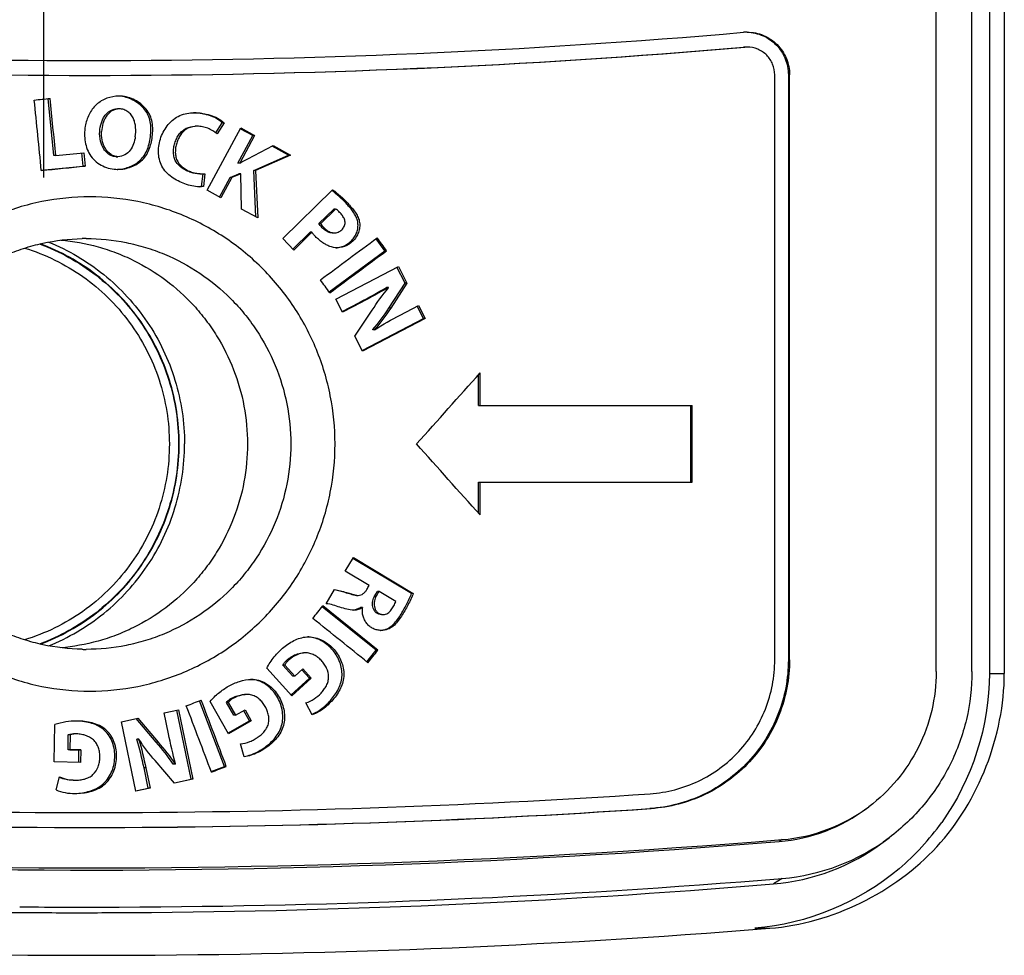
# Paper-space layout '13000479_1' of a CAD drawing. Units: millimetres. Extents: x 0 to 297, y 0 to 210.
# Drawn here: x 113 to 115, y 150 to 151 of the extents above; entities that cross this region are included whole.
import ezdxf

# ---------------------------------------------------------------- set-up
doc = ezdxf.new("R2010")
doc.units = ezdxf.units.MM
doc.header["$LTSCALE"] = 16.335
doc.layers.get('0').update_dxf_attribs({"linetype": 'CONTINUOUS'})
doc.styles.get("Standard").update_dxf_attribs({"font": 'txt', "width": 0.8})
doc.dimstyles.new('DIMSTYLE_7', dxfattribs={"dimtxt": 2, "dimasz": 3, "dimexe": 1, "dimexo": 0.5, "dimgap": 0.5, "dimtad": 1, "dimdec": 0, "dimlfac": 12.5, "dimdsep": 46, "dimtxsty": 'STANDARD', "dimblk": '_FILLED', "dimblk1": '_FILLED', "dimblk2": '_FILLED', "dimcen": 0.09, "dimadec": 0, "dimazin": 0, "dimtp": 0.5, "dimtm": 0.5, "dimtfac": 1, "dimtdec": 0, "dimtofl": 0, "dimtmove": 0, "dimatfit": 3, "dimldrblk": '_FILLED', "dimfxl": 1, "dimtolj": 1, "dimarcsym": 0})

# ---------------------------------------------------------------- blocks, each defined once
blk = doc.blocks.new('_FILLED')
at = {"color": 0, "linetype": 'BYBLOCK'}
blk.add_solid([(0, 0), (-1, 0.25), (-1, -0.25)], dxfattribs=at)
blk = doc.blocks.new('*D9')
at = {"color": 2, "linetype": 'CONTINUOUS'}
for p, q in [((94.6886, 151.2023), (94.6886, 166.594)), ((113.417, 151.2023), (113.417, 166.594)), ((104.0528, 165.594), (71.4806, 165.594)), ((94.6886, 165.594), (104.0528, 165.594)), ((113.417, 165.594), (104.0528, 165.594))]:
    blk.add_line(p, q, dxfattribs=at)
at = {"color": 2, "linetype": 'CONTINUOUS', "xscale": 3, "yscale": 3, "zscale": 3, "rotation": 180}
blk.add_blockref('_FILLED', (94.6886, 165.594), dxfattribs=at)
at = {"color": 2, "linetype": 'CONTINUOUS', "xscale": 3, "yscale": 3, "zscale": 3}
blk.add_blockref('_FILLED', (113.417, 165.594), dxfattribs=at)

psp = doc.layouts.new('13000479_1')

# ---------------------------------------------------------------- linework, layer by layer
at = {"color": 7, "linetype": 'CONTINUOUS'}
for p, q in [((115.092522, 150.274884), (115.092522, 153.142282)), ((115.159676, 150.274884), (115.159676, 153.142282)), ((115.192534, 153.062282), (115.192534, 150.271516)), ((115.220424, 153.062282), (115.220424, 150.271516)), ((114.78943, 150.297077), (114.78943, 151.395474)), ((114.814974, 151.395474), (114.814974, 150.297077)), ((114.817274, 150.297077), (114.817274, 151.395474)), ((113.436257, 151.243874), (113.425515, 151.350761)), ((113.559002, 151.331477), (113.555518, 151.331477)), ((113.740197, 151.286285), (113.752041, 151.305197)), ((113.755483, 151.305197), (113.742474, 151.284416)), ((113.755483, 151.305197), (113.752041, 151.305197)), ((113.705098, 151.298759), (113.70164, 151.298759)), ((113.723562, 151.178665), (113.786854, 151.295633)), ((113.809533, 151.281412), (113.786073, 151.29419)), ((113.786854, 151.295633), (113.812954, 151.281412)), ((113.781528, 151.22968), (113.809533, 151.281412)), ((113.812954, 151.281412), (113.78496, 151.22968)), ((113.812954, 151.281412), (113.809533, 151.281412)), ((113.49121, 151.224058), (113.488719, 151.248843)), ((113.49217, 151.249193), (113.494696, 151.224058)), ((113.800384, 151.237893), (113.84767, 151.26245)), ((113.876773, 151.244701), (113.845925, 151.261544)), ((113.84767, 151.26245), (113.880162, 151.244701)), ((113.43974, 151.243874), (113.436257, 151.243874)), ((113.552854, 151.241682), (113.556338, 151.241682)), ((113.78496, 151.22968), (113.781528, 151.22968)), ((113.781885, 151.229487), (113.781528, 151.22968)), ((113.785317, 151.229487), (113.781885, 151.229487)), ((113.78496, 151.22968), (113.785317, 151.229487)), ((113.811263, 151.215927), (113.876773, 151.244701)), ((113.880162, 151.244701), (113.814683, 151.215927)), ((113.880162, 151.244701), (113.876773, 151.244701)), ((113.412493, 151.216083), (113.49121, 151.224058)), ((113.494696, 151.224058), (113.49121, 151.224058)), ((113.710856, 151.20942), (113.714312, 151.20942)), ((113.713245, 151.185748), (113.716075, 151.209452)), ((113.719555, 151.209671), (113.7167, 151.185748)), ((113.766867, 151.202615), (113.783395, 151.209561)), ((113.786826, 151.209561), (113.770304, 151.202615)), ((113.786826, 151.209561), (113.783395, 151.209561)), ((113.788199, 151.143387), (113.786826, 151.209561)), ((113.814683, 151.215927), (113.811263, 151.215927)), ((113.815266, 151.128625), (113.811263, 151.215927)), ((113.814683, 151.215927), (113.818772, 151.126713)), ((113.746979, 151.165869), (113.766867, 151.202615)), ((113.770304, 151.202615), (113.749637, 151.164416)), ((113.770304, 151.202615), (113.766867, 151.202615)), ((113.708977, 151.185305), (113.70909, 151.185312)), ((113.7167, 151.185748), (113.713245, 151.185748)), ((113.749637, 151.164416), (113.723562, 151.178665)), ((113.865617, 151.08788), (113.959436, 151.179519)), ((113.818772, 151.126713), (113.788199, 151.143387)), ((113.933607, 151.115937), (113.961694, 151.14336)), ((113.965034, 151.14336), (113.936964, 151.115937)), ((113.965034, 151.14336), (113.961694, 151.14336)), ((113.884691, 151.068165), (113.917106, 151.099814)), ((113.920472, 151.099814), (113.886336, 151.066465)), ((113.920472, 151.099814), (113.917106, 151.099814)), ((113.936964, 151.115937), (113.933607, 151.115937)), ((113.958899, 151.098516), (113.962241, 151.098516)), ((113.886336, 151.066465), (113.865617, 151.08788)), ((114.05746, 151.065142), (114.040881, 151.087709)), ((113.952936, 150.987786), (114.05746, 151.065142)), ((114.060733, 151.065142), (114.05746, 151.065142)), ((113.965171, 150.974247), (114.082763, 151.035487)), ((114.095624, 151.004288), (114.080197, 151.034151)), ((114.082763, 151.035487), (114.098867, 151.004288)), ((114.06408, 150.996185), (114.06081, 150.996185)), ((114.064437, 150.995496), (114.06408, 150.996185)), ((114.065148, 150.957324), (114.095624, 151.004288)), ((114.098867, 151.004288), (114.068415, 150.957324)), ((114.098867, 151.004288), (114.095624, 151.004288)), ((113.97782, 150.949718), (113.965171, 150.974247)), ((113.977115, 150.951084), (114.009934, 150.968156)), ((114.013242, 150.968156), (113.97782, 150.949718)), ((114.00117, 150.90449), (114.03349, 150.953356)), ((114.086357, 150.944426), (114.120566, 150.96223)), ((114.129999, 150.937701), (114.118024, 150.960907)), ((114.120566, 150.96223), (114.133213, 150.937701)), ((114.014929, 150.877817), (114.129999, 150.937701)), ((114.133213, 150.937701), (114.015629, 150.876461)), ((114.133213, 150.937701), (114.129999, 150.937701)), ((114.034974, 150.9167), (114.034782, 150.917058)), ((114.038072, 150.917058), (114.034782, 150.917058)), ((114.038264, 150.9167), (114.034974, 150.9167)), ((114.038072, 150.917058), (114.038264, 150.9167)), ((114.015629, 150.876461), (114.00117, 150.90449)), ((114.233196, 150.774282), (114.233196, 150.832077)), ((114.236314, 150.774282), (114.236314, 150.835556)), ((114.233196, 150.774282), (114.634282, 150.774282)), ((114.631674, 150.630282), (114.631674, 150.774282)), ((114.634282, 150.630282), (114.634282, 150.774282)), ((114.233196, 150.572488), (114.233196, 150.630282)), ((114.233196, 150.630282), (114.634282, 150.630282)), ((114.236314, 150.569009), (114.236314, 150.630282)), ((113.983171, 150.463215), (113.998316, 150.488901)), ((113.998316, 150.488901), (114.11091, 150.421873)), ((114.107677, 150.421873), (113.997454, 150.48744)), ((114.02803, 150.436508), (113.983171, 150.463215)), ((113.947254, 150.402305), (113.962894, 150.428846)), ((114.004117, 150.418072), (114.007429, 150.418072)), ((114.037362, 150.415204), (114.043375, 150.425429)), ((114.046659, 150.425429), (114.043375, 150.425429)), ((114.077989, 150.40677), (114.046659, 150.425429)), ((114.11091, 150.421873), (114.107677, 150.421873)), ((114.041096, 150.31502), (113.93963, 150.396666)), ((113.999288, 150.390461), (114.011883, 150.394974)), ((114.015212, 150.394991), (114.011905, 150.394991)), ((114.015212, 150.394991), (114.015715, 150.394693)), ((114.051004, 150.382037), (114.054282, 150.382037)), ((113.914471, 150.340063), (113.91434, 150.340072)), ((113.908278, 150.310262), (113.904905, 150.310262)), ((114.023663, 150.29321), (114.041096, 150.31502)), ((114.044382, 150.31502), (114.041096, 150.31502)), ((113.884955, 150.26632), (113.866065, 150.287046)), ((113.869459, 150.287046), (113.866065, 150.287046)), ((113.869459, 150.287046), (113.888339, 150.26632)), ((113.882796, 150.229334), (113.835595, 150.281148)), ((113.888339, 150.26632), (113.903459, 150.280211)), ((113.915897, 150.26282), (113.90162, 150.278521)), ((113.903459, 150.280211), (113.919265, 150.26282)), ((113.881254, 150.231027), (113.915897, 150.26282)), ((113.919265, 150.26282), (113.882796, 150.229334)), ((113.888339, 150.26632), (113.884955, 150.26632)), ((113.919265, 150.26282), (113.915897, 150.26282)), ((113.79876, 150.232053), (113.795333, 150.232053)), ((113.756379, 150.096877), (113.7097, 150.220245)), ((113.763772, 150.158144), (113.729217, 150.218971)), ((113.773868, 150.192899), (113.76003, 150.217235)), ((113.76347, 150.217235), (113.76003, 150.217235)), ((113.76347, 150.217235), (113.777303, 150.192899)), ((113.920939, 150.193863), (113.909249, 150.216105)), ((113.643246, 150.197556), (113.670202, 150.203151)), ((113.651344, 150.158282), (113.643246, 150.197556)), ((113.693614, 150.072844), (113.666877, 150.202461)), ((113.670202, 150.203151), (113.697075, 150.072844)), ((113.777303, 150.192899), (113.773868, 150.192899)), ((113.777303, 150.192899), (113.795032, 150.203068)), ((113.803191, 150.182673), (113.792447, 150.201585)), ((113.795032, 150.203068), (113.806614, 150.182673)), ((113.436747, 150.105228), (113.437969, 150.175397)), ((113.562729, 150.180799), (113.593559, 150.187221)), ((113.589633, 150.050492), (113.562729, 150.180799)), ((113.628187, 150.14271), (113.590605, 150.186606)), ((113.593559, 150.187221), (113.631662, 150.14271)), ((113.762928, 150.15963), (113.803191, 150.182673)), ((113.806614, 150.182673), (113.763772, 150.158144)), ((113.806614, 150.182673), (113.803191, 150.182673)), ((113.462628, 150.128241), (113.463108, 150.156325)), ((113.466594, 150.156325), (113.463108, 150.156325)), ((113.466594, 150.156325), (113.466113, 150.128241)), ((113.476799, 150.158038), (113.473313, 150.158038)), ((113.591726, 150.14803), (113.59211, 150.148112)), ((113.595206, 150.14803), (113.591726, 150.14803)), ((113.59559, 150.148112), (113.59211, 150.148112)), ((113.59559, 150.148112), (113.595206, 150.14803)), ((113.793139, 150.115205), (113.786634, 150.139403)), ((113.466113, 150.128241), (113.462628, 150.128241)), ((113.483096, 150.127883), (113.462628, 150.128241)), ((113.466113, 150.128241), (113.486582, 150.127883)), ((113.482699, 150.104434), (113.483096, 150.127883)), ((113.486582, 150.127883), (113.483096, 150.127883)), ((113.486582, 150.127883), (113.486184, 150.104373)), ((113.486184, 150.104373), (113.436747, 150.105228)), ((113.662818, 150.065705), (113.62598, 150.107846)), ((113.663669, 150.101369), (113.660201, 150.101369)), ((113.663669, 150.101369), (113.664465, 150.101535)), ((113.613114, 150.056087), (113.605289, 150.093983)), ((113.608767, 150.093983), (113.616591, 150.056087)), ((113.731444, 150.087361), (113.756379, 150.096877)), ((113.75982, 150.096877), (113.756379, 150.096877)), ((113.440179, 150.053165), (113.446907, 150.077364)), ((113.472378, 150.07109), (113.475863, 150.07109)), ((113.662284, 150.066317), (113.662674, 150.066398)), ((113.662674, 150.066398), (113.693614, 150.072844)), ((113.697075, 150.072844), (113.662818, 150.065705)), ((113.697075, 150.072844), (113.693614, 150.072844)), ((113.589489, 150.051184), (113.613114, 150.056087)), ((113.616591, 150.056087), (113.589633, 150.050492)), ((113.616591, 150.056087), (113.613114, 150.056087)), ((115.004083, 149.962984), (114.992906, 149.954591))]:
    psp.add_line(p, q, dxfattribs=at)
at = {"color": 9, "linetype": 'CONTINUOUS'}
for p, q in [((114.733289, 151.447283), (114.730842, 151.447283)), ((114.817274, 151.395474), (114.814974, 151.395474)), ((114.013242, 150.968156), (114.009934, 150.968156)), ((114.068415, 150.957324), (114.065148, 150.957324)), ((114.04065, 150.415204), (114.037362, 150.415204)), ((114.817274, 150.297077), (114.814974, 150.297077)), ((115.192534, 150.271516), (115.220424, 150.271516)), ((113.631662, 150.14271), (113.628187, 150.14271)), ((113.608767, 150.093983), (113.605289, 150.093983)), ((114.557406, 150.017703), (114.554683, 150.017703)), ((114.803322, 149.959445), (114.797796, 149.955963)), ((114.803479, 149.886679), (114.786904, 149.876233)), ((114.752272, 149.793027), (114.780162, 149.793027))]:
    psp.add_line(p, q, dxfattribs=at)
at = {"color": 7, "linetype": 'CONTINUOUS'}
for centre, radius, start, end in [((113.500008, 165.713362), 14.29108, 265.0687419, 269.9999546), ((113.503744, 165.743231), 14.320949, 265.0738902, 269.9989545), ((113.504244, 165.671406), 14.249123, 269.9969405, 274.9385183), ((114.737719, 151.39631), 0.079164, 90.001208, 94.938463), ((113.504271, 165.755348), 14.361066, 265.0759955, 269.9968572), ((113.499985, 165.713152), 14.31887, 270.0139956, 274.931258), ((113.50374, 165.682802), 14.288519, 269.9989711, 274.9364957), ((114.73528, 151.395841), 0.051633, 90.001315, 94.93001), ((114.737719, 151.396016), 0.051458, 90.001277, 94.938409), ((113.554902, 151.293206), 0.062172, 87.273205, 88.460199), ((113.55492, 151.293607), 0.061771, 86.805581, 87.272431), ((113.696234, 151.234761), 0.08941, 87.745221, 88.775335), ((113.552847, 151.287129), 0.069264, 271.523795, 272.89429), ((113.714317, 151.264187), 0.054767, 269.994933, 275.488722), ((113.705739, 151.237258), 0.052054, 273.690692, 278.290875), ((113.496651, 150.705222), 0.382669, 90.000068, 91.147549), ((113.964593, 151.108131), 0.037488, 272.645474, 275.162179), ((113.964548, 151.108669), 0.038028, 275.157228, 275.558554), ((113.955955, 150.385166), 0.043842, 80.977799, 81.173268), ((113.996257, 150.424924), 0.034596, 274.400837, 275.027179), ((114.047422, 150.388896), 0.036569, 272.551304, 275.105447), ((114.047441, 150.388666), 0.036338, 275.107897, 275.270369), ((113.910945, 150.290704), 0.049485, 86.066101, 88.030916), ((113.496651, 150.699343), 0.382669, 268.852451, 269.999932), ((113.803565, 150.203373), 0.056921, 86.931631, 88.349904), ((113.803611, 150.204287), 0.056006, 86.603996, 86.928615), ((113.475837, 150.058758), 0.12343, 88.383285, 88.635871), ((113.500003, 165.702482), 15.6922, 266.1529984, 269.9999785), ((113.503675, 165.730668), 15.720386, 266.1564499, 269.999302), ((113.472034, 150.175683), 0.129497, 270.715358, 271.54458), ((113.504046, 165.662933), 15.652651, 269.9979412, 273.851861), ((113.50406, 165.742023), 15.759741, 266.1578546, 269.9979022), ((113.499991, 165.702271), 15.719989, 270.0127282, 273.8470016), ((113.503672, 165.67375), 15.691468, 269.9993097, 273.8504975), ((114.771548, 150.272941), 0.318063, 274.733743, 306.917716), ((114.777713, 150.272034), 0.313636, 274.683515, 306.922714), ((114.711952, 150.271277), 0.480602, 310.320134, 324.444994), ((113.503567, 165.876753), 15.970287, 268.9392789, 274.6682266), ((113.496509, 165.701617), 15.799334, 268.9980368, 274.7244288), ((114.754094, 150.272455), 0.397578, 274.733736, 306.917724), ((114.771528, 150.272518), 0.38716, 274.733736, 306.917724), ((113.496507, 165.701116), 15.868352, 270.2249826, 274.7244285), ((113.479092, 165.701241), 15.878959, 265.2756006, 269.7749884), ((113.479076, 165.701037), 15.878754, 270.2249826, 274.7244285), ((113.496511, 165.700964), 15.8682, 269.5500531, 270.2249702), ((113.47908, 165.700766), 15.878483, 269.7750271, 270.2249729), ((113.507234, 165.746561), 16.004279, 265.4361611, 269.9990529), ((113.506705, 165.746561), 16.004279, 270.0009471, 274.5638389)]:
    psp.add_arc(centre, radius, start, end, dxfattribs=at)
for centre, major_axis, ratio, start_param, end_param in [((107.925516, 151.35871), (63.999975, 6.476225), 0.00876266, -1.48605172, -1.48558534), ((107.925516, 150.310871), (-63.761317, 634.319675), 0.00870566, -1.5702449, -1.57003626), ((107.925516, 150.609578), (-63.761315, 634.455808), 0.00870383, -1.57067129, -1.57050227), ((107.925516, 151.250341), (63.999975, 6.444586), 0.00872072, -1.48540776, -1.48458546), ((107.925516, 151.224948), (63.999975, 6.434726), 0.00870765, -1.48583186, -1.48454318), ((107.925516, 150.689985), (63.969869, 47.092817), 0.04169704, -1.50742438, -1.50575087), ((107.925516, 151.82397), (-63.897672, 86.745456), 0.0417044, -1.61025034, -1.60997214), ((107.925516, 150.652576), (63.969842, 47.109297), 0.04170136, -1.5071601, -1.5054866), ((107.925516, 151.600476), (-63.897507, 86.844602), 0.04169027, -1.60853133, -1.60825313), ((107.925516, 150.018145), (63.925653, 71.024983), 0.04342086, -1.52211035, -1.52023524), ((107.925516, 151.38642), (-63.925653, 71.024983), 0.04342086, -1.62135741, -1.61948231), ((107.925516, 149.543619), (63.865768, 108.460374), 0.03819737, -1.54014821, -1.54007758), ((107.925516, 149.501395), (63.865855, 108.392626), 0.03820894, -1.53985859, -1.53976428), ((107.925516, 149.850841), (63.909752, 79.718877), 0.04261951, -1.53007219, -1.52977849), ((107.925516, 150.750418), (63.962761, -51.229407), 0.04261069, 1.50915754, 1.51078109), ((107.925516, 150.711924), (63.962761, -51.229407), 0.04261069, 1.50945124, 1.51107479), ((107.925516, 149.638053), (63.909752, 79.718877), 0.04261951, -1.52844864, -1.52815494), ((107.925516, 150.141616), (63.996153, 24.23546), 0.02895217, -1.49165019, -1.49121136), ((107.925516, 150.774474), (-63.813791, 168.493366), 0.02895388, -1.58578292, -1.58504394), ((107.925516, 150.689587), (-63.813845, 168.395213), 0.02896652, -1.58535572, -1.58461631), ((107.925516, 149.999039), (63.99614, 24.259302), 0.02897346, -1.49092964, -1.49049125)]:
    psp.add_ellipse(centre, major_axis=major_axis, ratio=ratio, start_param=start_param, end_param=end_param, dxfattribs=at)
for points, knots in [([(114.737717, 151.475437), (114.747879, 151.475124), (114.768308, 151.470489), (114.793927, 151.45254), (114.810994, 151.426287), (114.814974, 151.405677), (114.814974, 151.395474)], [0, 0, 0, 0, 0.24955993, 0.49938511, 0.74956809, 1, 1, 1, 1]), ([(114.737718, 151.475474), (114.742916, 151.475474), (114.753345, 151.474442), (114.768362, 151.46986), (114.782207, 151.462418), (114.794339, 151.452404), (114.804296, 151.440203), (114.811693, 151.426282), (114.816248, 151.411184), (114.817274, 151.400702), (114.817274, 151.395474)], [0, 0, 0, 0, 0.12465231, 0.24935546, 0.37415523, 0.49908325, 0.62415135, 0.7493495, 0.87464767, 1, 1, 1, 1]), ([(114.78943, 151.395474), (114.78943, 151.402236), (114.786744, 151.415897), (114.775245, 151.433181), (114.758057, 151.444763), (114.744444, 151.447474), (114.737718, 151.447474)], [0, 0, 0, 0, 0.25066065, 0.50093235, 0.75065697, 1, 1, 1, 1]), ([(113.558368, 151.355379), (113.550673, 151.355379), (113.535177, 151.352581), (113.514754, 151.340576), (113.500907, 151.321332), (113.496258, 151.306365), (113.494934, 151.298745)], [0, 0, 0, 0, 0.24956769, 0.49914635, 0.74917269, 1, 1, 1, 1]), ([(113.617699, 151.282431), (113.618222, 151.287408), (113.618629, 151.29686), (113.616753, 151.310331), (113.612232, 151.322192), (113.605111, 151.332498), (113.595787, 151.341311), (113.584603, 151.348459), (113.57197, 151.353475), (113.562928, 151.355027), (113.558362, 151.355282)], [0, 0, 0, 0, 0.14156623, 0.26642478, 0.38218872, 0.49730914, 0.61780473, 0.7428913, 0.87062489, 1, 1, 1, 1]), ([(113.621176, 151.282431), (113.621654, 151.286981), (113.622095, 151.296148), (113.62042, 151.309849), (113.61552, 151.322813), (113.607365, 151.333983), (113.597, 151.343052), (113.585083, 151.349929), (113.572058, 151.354352), (113.56292, 151.355379), (113.558368, 151.355379)], [0, 0, 0, 0, 0.12535049, 0.25058333, 0.37563911, 0.5006172, 0.62557706, 0.75046876, 0.87527296, 1, 1, 1, 1]), ([(113.52207, 151.289046), (113.522415, 151.294547), (113.523965, 151.302736), (113.528017, 151.312759), (113.532009, 151.319379), (113.537016, 151.324722), (113.542787, 151.328585), (113.549029, 151.330939), (113.553378, 151.331477), (113.555518, 151.331477)], [0, 0, 0, 0, 0.27822053, 0.41472962, 0.54449107, 0.66612192, 0.78127796, 0.89198182, 1, 1, 1, 1]), ([(113.559002, 151.331477), (113.556534, 151.331477), (113.55157, 151.330767), (113.544704, 151.327776), (113.53878, 151.323182), (113.534099, 151.317338), (113.530591, 151.310741), (113.527181, 151.301405), (113.525866, 151.293995), (113.525556, 151.289046)], [0, 0, 0, 0, 0.1245948, 0.24930301, 0.37416011, 0.4991851, 0.62439422, 0.74969298, 1, 1, 1, 1]), ([(113.588976, 151.279118), (113.589773, 151.284782), (113.590113, 151.293451), (113.588487, 151.304805), (113.585922, 151.313049), (113.581515, 151.320509), (113.575249, 151.326495), (113.567574, 151.330505), (113.561845, 151.331477), (113.559002, 151.331477)], [0, 0, 0, 0, 0.2504283, 0.37578135, 0.50102359, 0.62603691, 0.75087517, 0.87552687, 1, 1, 1, 1]), ([(113.708982, 151.185198), (113.69978, 151.185198), (113.685986, 151.188572), (113.669077, 151.195912), (113.657147, 151.203119), (113.646593, 151.212247), (113.638294, 151.223576), (113.633532, 151.236803), (113.632002, 151.250717), (113.633196, 151.264649), (113.636793, 151.278152), (113.642621, 151.290845), (113.650555, 151.302337), (113.660532, 151.312114), (113.672471, 151.319438), (113.685877, 151.323423), (113.695137, 151.32417), (113.699754, 151.32417)], [0, 0, 0, 0, 0.12439719, 0.18690549, 0.24942473, 0.31194658, 0.37445685, 0.43701459, 0.49965482, 0.56232778, 0.62499699, 0.68763965, 0.75023474, 0.81275731, 0.87518429, 0.93757685, 1, 1, 1, 1]), ([(113.752041, 151.305197), (113.748878, 151.308517), (113.741247, 151.314114), (113.730325, 151.318465), (113.721147, 151.321019), (113.711745, 151.32306), (113.704548, 151.323913), (113.699752, 151.324101)], [0, 0, 0, 0, 0.24251574, 0.49127991, 0.61842589, 0.74614239, 1, 1, 1, 1]), ([(113.699754, 151.32417), (113.704768, 151.32417), (113.714807, 151.323281), (113.72951, 151.31996), (113.743681, 151.314742), (113.752032, 151.30882), (113.755483, 151.305197)], [0, 0, 0, 0, 0.25010391, 0.50031452, 0.75038341, 1, 1, 1, 1]), ([(113.494934, 151.298745), (113.494098, 151.293932), (113.493229, 151.284139), (113.494695, 151.26471), (113.501707, 151.245682), (113.515301, 151.231484), (113.527812, 151.2237), (113.541725, 151.218931), (113.551485, 151.217865), (113.556348, 151.217865)], [0, 0, 0, 0, 0.12550686, 0.2509968, 0.50002053, 0.62508682, 0.7501058, 0.87507361, 1, 1, 1, 1]), ([(113.552854, 151.241682), (113.550642, 151.241682), (113.54617, 151.242344), (113.539964, 151.245274), (113.534474, 151.249819), (113.528065, 151.257964), (113.52264, 151.271238), (113.521689, 151.282961), (113.52207, 151.289046)], [0, 0, 0, 0, 0.10610273, 0.21314737, 0.32541832, 0.44506719, 0.7074526, 1, 1, 1, 1]), ([(113.556338, 151.241682), (113.553743, 151.241682), (113.548501, 151.242605), (113.541599, 151.246484), (113.535973, 151.252016), (113.530181, 151.260758), (113.52587, 151.273297), (113.525229, 151.283835), (113.525556, 151.289046)], [0, 0, 0, 0, 0.12449378, 0.24923501, 0.37426861, 0.49950301, 0.74957482, 1, 1, 1, 1]), ([(113.710856, 151.20942), (113.70795, 151.20942), (113.702083, 151.209885), (113.693416, 151.211921), (113.684985, 151.215197), (113.674635, 151.221025), (113.665832, 151.229496), (113.66149, 151.240435), (113.660344, 151.249267), (113.660953, 151.258374), (113.663075, 151.267409), (113.666498, 151.276039), (113.671197, 151.283874), (113.677165, 151.290504), (113.686858, 151.297154), (113.695829, 151.298759), (113.70164, 151.298759)], [0, 0, 0, 0, 0.0612581, 0.12343175, 0.18709315, 0.2510991, 0.37381465, 0.43410715, 0.49600499, 0.56004034, 0.62547282, 0.69089442, 0.75497897, 0.8170407, 0.87752277, 1, 1, 1, 1]), ([(113.705098, 151.298759), (113.699213, 151.298759), (113.690059, 151.297093), (113.680282, 151.290207), (113.674369, 151.283457), (113.669832, 151.275729), (113.666557, 151.267391), (113.664484, 151.258673), (113.663807, 151.249726), (113.664853, 151.240797), (113.669178, 151.229595), (113.678086, 151.221034), (113.688396, 151.21523), (113.696721, 151.211973), (113.705404, 151.209901), (113.711346, 151.20942), (113.714312, 151.20942)], [0, 0, 0, 0, 0.12407108, 0.18655579, 0.24916347, 0.31185657, 0.37459966, 0.43736352, 0.50011904, 0.56282642, 0.625431, 0.74980018, 0.81238088, 0.87494446, 0.93748238, 1, 1, 1, 1]), ([(113.742474, 151.284416), (113.737339, 151.288848), (113.728412, 151.294282), (113.715313, 151.29805), (113.708498, 151.298759), (113.705098, 151.298759)], [0, 0, 0, 0, 0.49935089, 0.74973495, 1, 1, 1, 1]), ([(113.588976, 151.279118), (113.588345, 151.274637), (113.586317, 151.265776), (113.580233, 151.253436), (113.569855, 151.244262), (113.56081, 151.241682), (113.556338, 151.241682)], [0, 0, 0, 0, 0.25138981, 0.50207592, 0.75155427, 1, 1, 1, 1]), ([(113.556348, 151.217865), (113.56478, 151.217865), (113.577601, 151.220212), (113.592835, 151.227704), (113.602935, 151.235608), (113.610828, 151.245753), (113.61609, 151.257446), (113.619399, 151.269788), (113.620731, 151.278202), (113.621176, 151.282431)], [0, 0, 0, 0, 0.24881672, 0.37378025, 0.49877282, 0.6238382, 0.74909161, 0.87451862, 1, 1, 1, 1]), ([(113.556395, 151.217956), (113.564286, 151.21836), (113.576095, 151.220981), (113.590011, 151.228206), (113.599157, 151.235446), (113.60667, 151.244741), (113.612186, 151.256143), (113.615771, 151.268937), (113.617225, 151.277922), (113.617699, 151.282431)], [0, 0, 0, 0, 0.24142814, 0.36043821, 0.47726496, 0.59526608, 0.72244883, 0.86144795, 1, 1, 1, 1]), ([(113.968232, 151.070819), (113.974274, 151.071407), (113.983321, 151.074524), (113.993268, 151.081903), (113.999482, 151.089045), (114.004048, 151.097271), (114.006781, 151.106116), (114.007437, 151.115179), (114.005637, 151.12399), (114.001918, 151.132229), (113.996871, 151.139953), (113.990975, 151.147212), (113.982677, 151.156285), (113.971949, 151.166904), (113.962723, 151.174542), (113.957989, 151.178109)], [0, 0, 0, 0, 0.12460099, 0.18860007, 0.253004, 0.31724978, 0.38035351, 0.44160891, 0.50166842, 0.56287384, 0.62606983, 0.69052722, 0.75459361, 0.87837174, 1, 1, 1, 1]), ([(113.959436, 151.179519), (113.964546, 151.175763), (113.974407, 151.167741), (113.985716, 151.156596), (113.994284, 151.147228), (114.000291, 151.139825), (114.005485, 151.131815), (114.00932, 151.123029), (114.010864, 151.113507), (114.009641, 151.103957), (114.006309, 151.094968), (113.99952, 151.084204), (113.986943, 151.073943), (113.974258, 151.070643), (113.967979, 151.070643)], [0, 0, 0, 0, 0.12522264, 0.25049866, 0.31316575, 0.37584094, 0.43852095, 0.50118189, 0.56379056, 0.62643299, 0.68908679, 0.75170304, 0.876016, 1, 1, 1, 1]), ([(113.503483, 151.166282), (113.47333, 151.166282), (113.427913, 151.161765), (113.369333, 151.146947), (113.312451, 151.126416), (113.245548, 151.090339), (113.186997, 151.041833), (113.146535, 150.996787), (113.110641, 150.947974), (113.07498, 150.88068), (113.048687, 150.793215), (113.039806, 150.702282), (113.048687, 150.611349), (113.07498, 150.523885), (113.110641, 150.456591), (113.146535, 150.407778), (113.186997, 150.362732), (113.245548, 150.314226), (113.312451, 150.278149), (113.369333, 150.257618), (113.427913, 150.242799), (113.47333, 150.238282), (113.503483, 150.238282)], [0, 0, 0, 0, 0.06235854, 0.09358435, 0.12481808, 0.1872385, 0.24970277, 0.2809893, 0.31228633, 0.3748335, 0.43740921, 0.5, 0.56259079, 0.6251665, 0.68771367, 0.7190107, 0.75029723, 0.8127615, 0.87518192, 0.90641565, 0.93764146, 1, 1, 1, 1]), ([(113.503483, 150.238282), (113.533632, 150.238282), (113.579042, 150.242798), (113.637607, 150.257617), (113.694464, 150.278148), (113.761329, 150.314225), (113.819835, 150.362733), (113.860258, 150.407779), (113.896116, 150.456594), (113.931737, 150.523891), (113.957997, 150.611353), (113.966865, 150.702282), (113.957997, 150.793211), (113.931737, 150.880673), (113.896116, 150.947971), (113.860258, 150.996786), (113.819835, 151.041832), (113.761329, 151.09034), (113.694464, 151.126417), (113.637607, 151.146948), (113.579042, 151.161767), (113.533632, 151.166282), (113.503483, 151.166282)], [0, 0, 0, 0, 0.06236752, 0.09359263, 0.1248229, 0.18723122, 0.24968253, 0.28096431, 0.31225854, 0.37480716, 0.43739328, 0.5, 0.56260672, 0.62519284, 0.68774146, 0.71903569, 0.75031747, 0.81276878, 0.8751771, 0.90640737, 0.93763248, 1, 1, 1, 1]), ([(113.962241, 151.098516), (113.96485, 151.098516), (113.97011, 151.099655), (113.97683, 151.10402), (113.981488, 151.110541), (113.983136, 151.117131), (113.982356, 151.122379), (113.980408, 151.1273), (113.977374, 151.131659), (113.97396, 151.135658), (113.970384, 151.139503), (113.967303, 151.142044), (113.965034, 151.14336)], [0, 0, 0, 0, 0.12443686, 0.24910944, 0.37395662, 0.49868107, 0.56139897, 0.6241545, 0.74948331, 0.81222112, 0.87494043, 1, 1, 1, 1]), ([(113.967979, 151.070643), (113.963207, 151.070643), (113.955997, 151.072158), (113.947291, 151.076145), (113.941123, 151.079889), (113.935343, 151.084199), (113.929933, 151.088968), (113.924819, 151.094045), (113.921762, 151.097788), (113.920472, 151.099814)], [0, 0, 0, 0, 0.24884306, 0.37389988, 0.49903607, 0.62423096, 0.74947495, 0.87475919, 1, 1, 1, 1]), ([(113.958899, 151.098516), (113.957602, 151.098516), (113.954994, 151.098813), (113.949966, 151.100508), (113.945406, 151.103425), (113.941317, 151.106921), (113.937505, 151.110625), (113.934975, 151.113711), (113.933607, 151.115937)], [0, 0, 0, 0, 0.12243664, 0.24534814, 0.49824122, 0.62679582, 0.75334109, 1, 1, 1, 1]), ([(113.936964, 151.115937), (113.938351, 151.11368), (113.940901, 151.11058), (113.944706, 151.10689), (113.948731, 151.10345), (113.953238, 151.100551), (113.958266, 151.098825), (113.960919, 151.098516), (113.962241, 151.098516)], [0, 0, 0, 0, 0.25019528, 0.37543133, 0.50062199, 0.75030851, 0.87521518, 1, 1, 1, 1]), ([(113.488988, 150.316751), (113.464207, 150.317247), (113.426961, 150.321638), (113.379011, 150.334568), (113.332504, 150.352092), (113.277878, 150.38237), (113.230115, 150.422645), (113.197118, 150.459893), (113.16785, 150.500179), (113.138775, 150.555604), (113.117337, 150.627539), (113.110096, 150.702282), (113.117337, 150.777025), (113.138775, 150.848961), (113.16785, 150.904386), (113.197118, 150.944672), (113.230115, 150.98192), (113.277878, 151.022195), (113.332504, 151.052472), (113.379011, 151.069997), (113.426961, 151.082927), (113.464207, 151.087318), (113.488988, 151.087814)], [0, 0, 0, 0, 0.06236437, 0.09358949, 0.12482134, 0.18723797, 0.24969745, 0.28098117, 0.31227616, 0.37482361, 0.43740315, 0.5, 0.56259685, 0.62517639, 0.68772384, 0.71901883, 0.75030255, 0.81276203, 0.87517866, 0.90641051, 0.93763563, 1, 1, 1, 1]), ([(113.449211, 151.084935), (113.47279, 151.082936), (113.508009, 151.076606), (113.553046, 151.061791), (113.596547, 151.042847), (113.647346, 151.011673), (113.691507, 150.971616), (113.721923, 150.935124), (113.748851, 150.89595), (113.775528, 150.842517), (113.79516, 150.773632), (113.801784, 150.702282), (113.79516, 150.630933), (113.775528, 150.562047), (113.748851, 150.508614), (113.721923, 150.46944), (113.691507, 150.432949), (113.647346, 150.392892), (113.596547, 150.361718), (113.553046, 150.342773), (113.508009, 150.327959), (113.47279, 150.321629), (113.449211, 150.31963)], [0, 0, 0, 0, 0.06236457, 0.09358841, 0.12481961, 0.18724172, 0.24970605, 0.2809885, 0.3122816, 0.37482926, 0.43740665, 0.5, 0.56259335, 0.62517074, 0.6877184, 0.7190115, 0.75029395, 0.81275828, 0.87518039, 0.90641159, 0.93763543, 1, 1, 1, 1]), ([(113.496651, 151.087891), (113.521753, 151.087891), (113.559561, 151.084152), (113.608342, 151.071878), (113.655718, 151.054867), (113.711469, 151.024961), (113.760305, 150.984709), (113.794077, 150.947297), (113.824051, 150.906735), (113.853852, 150.850774), (113.87584, 150.777987), (113.883269, 150.702282), (113.87584, 150.626578), (113.853852, 150.553791), (113.824051, 150.49783), (113.794077, 150.457268), (113.760305, 150.419856), (113.711469, 150.379604), (113.655718, 150.349698), (113.608342, 150.332687), (113.559561, 150.320413), (113.521753, 150.316674), (113.496651, 150.316674)], [0, 0, 0, 0, 0.06236426, 0.0935899, 0.12482204, 0.18723702, 0.24969496, 0.28097908, 0.31227465, 0.37482197, 0.43740211, 0.5, 0.56259789, 0.62517803, 0.68772535, 0.71902092, 0.75030504, 0.81276298, 0.87517796, 0.9064101, 0.93763574, 1, 1, 1, 1]), ([(114.004117, 150.418072), (114.000503, 150.418072), (113.995128, 150.419489), (113.988255, 150.421631), (113.98147, 150.423674), (113.974746, 150.425607), (113.968004, 150.427428), (113.96457, 150.42819), (113.96283, 150.428466)], [0, 0, 0, 0, 0.254386, 0.38344237, 0.50837286, 0.75279816, 0.87599199, 1, 1, 1, 1]), ([(113.962894, 150.428846), (113.966706, 150.428583), (113.974191, 150.426716), (113.983363, 150.424098), (113.990705, 150.421898), (113.997976, 150.419638), (114.003615, 150.418072), (114.007429, 150.418072)], [0, 0, 0, 0, 0.2499283, 0.50024673, 0.62541245, 0.75057906, 1, 1, 1, 1]), ([(114.007429, 150.418072), (114.009111, 150.418072), (114.012531, 150.418529), (114.016992, 150.421106), (114.02065, 150.424651), (114.022646, 150.427403), (114.02353, 150.428846)], [0, 0, 0, 0, 0.24925781, 0.49884604, 0.74924381, 1, 1, 1, 1]), ([(114.051004, 150.382037), (114.04759, 150.382037), (114.04218, 150.383589), (114.037519, 150.38886), (114.035273, 150.393793), (114.034166, 150.399275), (114.03411, 150.406615), (114.035553, 150.412127), (114.037362, 150.415204)], [0, 0, 0, 0, 0.23977226, 0.35975586, 0.48518808, 0.61627818, 0.74936683, 1, 1, 1, 1]), ([(114.04065, 150.415204), (114.038846, 150.412134), (114.037431, 150.406732), (114.037443, 150.39958), (114.038433, 150.394256), (114.040545, 150.38927), (114.044052, 150.385067), (114.048919, 150.382571), (114.052501, 150.382037), (114.054282, 150.382037)], [0, 0, 0, 0, 0.24938109, 0.37494781, 0.50046464, 0.62578692, 0.75067591, 0.87529468, 1, 1, 1, 1]), ([(114.11091, 150.421873), (114.109436, 150.418104), (114.106245, 150.41066), (114.100827, 150.39979), (114.094891, 150.3892), (114.088682, 150.378774), (114.081759, 150.3688), (114.07339, 150.359954), (114.062842, 150.353628), (114.054701, 150.352327), (114.050688, 150.352327)], [0, 0, 0, 0, 0.12532553, 0.25062436, 0.37590142, 0.5011586, 0.62632988, 0.75126246, 0.87571628, 1, 1, 1, 1]), ([(114.050779, 150.352482), (114.054612, 150.352835), (114.062192, 150.354808), (114.071827, 150.361525), (114.079706, 150.370364), (114.0864, 150.380346), (114.092481, 150.390641), (114.100016, 150.404249), (114.104888, 150.414746), (114.107677, 150.421873)], [0, 0, 0, 0, 0.12343796, 0.24501091, 0.37119821, 0.50121761, 0.62988257, 0.75456636, 1, 1, 1, 1]), ([(113.999301, 150.39032), (113.994843, 150.39032), (113.985928, 150.391686), (113.973136, 150.39566), (113.960509, 150.400107), (113.951702, 150.401983), (113.947254, 150.402305)], [0, 0, 0, 0, 0.2497173, 0.49989639, 0.75016202, 1, 1, 1, 1]), ([(114.054282, 150.382037), (114.055793, 150.382037), (114.05884, 150.382416), (114.063008, 150.384371), (114.066478, 150.387352), (114.069394, 150.390846), (114.071974, 150.394592), (114.075215, 150.399696), (114.077184, 150.403857), (114.077989, 150.40677)], [0, 0, 0, 0, 0.12486334, 0.24965685, 0.37466913, 0.4998157, 0.62500865, 0.75020611, 1, 1, 1, 1]), ([(114.015212, 150.394991), (114.012995, 150.393283), (114.007747, 150.390862), (114.002107, 150.39032), (113.999301, 150.39032)], [0, 0, 0, 0, 0.49930679, 1, 1, 1, 1]), ([(114.050688, 150.352327), (114.048098, 150.352327), (114.042903, 150.352873), (114.035461, 150.355332), (114.028816, 150.35953), (114.023385, 150.365196), (114.019207, 150.371842), (114.015425, 150.381517), (114.014758, 150.389615), (114.015715, 150.394693)], [0, 0, 0, 0, 0.12490878, 0.24983781, 0.37482136, 0.50000244, 0.62534446, 0.75078312, 1, 1, 1, 1]), ([(113.835595, 150.281148), (113.839715, 150.288653), (113.849164, 150.303045), (113.864309, 150.318383), (113.878138, 150.328502), (113.889404, 150.334717), (113.901525, 150.339051), (113.910082, 150.340188), (113.914346, 150.340188)], [0, 0, 0, 0, 0.25035183, 0.50039457, 0.62547735, 0.75046198, 0.87531286, 1, 1, 1, 1]), ([(113.914346, 150.340188), (113.918654, 150.340188), (113.927302, 150.339014), (113.939477, 150.334394), (113.95055, 150.327534), (113.96349, 150.316019), (113.973334, 150.301348), (113.978996, 150.284947), (113.980868, 150.272), (113.979826, 150.258938), (113.975863, 150.246476), (113.969783, 150.234945), (113.962149, 150.224401), (113.953369, 150.214816), (113.9437, 150.206133), (113.93297, 150.198785), (113.925038, 150.195208), (113.920939, 150.193863)], [0, 0, 0, 0, 0.06230738, 0.1246882, 0.18713629, 0.24964028, 0.37434013, 0.43696004, 0.49958217, 0.56217902, 0.6247853, 0.68739395, 0.74999035, 0.812566, 0.87510912, 0.93759305, 1, 1, 1, 1]), ([(113.920409, 150.19487), (113.924214, 150.196325), (113.931601, 150.200006), (113.941715, 150.207269), (113.951011, 150.215819), (113.959528, 150.225299), (113.966877, 150.23567), (113.972637, 150.246816), (113.976376, 150.258641), (113.977519, 150.270972), (113.976003, 150.283373), (113.970879, 150.299553), (113.961537, 150.314327), (113.948996, 150.326138), (113.93498, 150.335464), (113.922658, 150.339479), (113.914471, 150.340063)], [0, 0, 0, 0, 0.0608383, 0.12249784, 0.18543977, 0.24916109, 0.31253208, 0.37478601, 0.4358496, 0.49661393, 0.55827723, 0.62116576, 0.74909341, 0.8136085, 0.87739373, 1, 1, 1, 1]), ([(113.866065, 150.287046), (113.866879, 150.288783), (113.869007, 150.292066), (113.873139, 150.296254), (113.877787, 150.299995), (113.884393, 150.304476), (113.893278, 150.308789), (113.901085, 150.310262), (113.904905, 150.310262)], [0, 0, 0, 0, 0.12244567, 0.24690675, 0.37429561, 0.50280026, 0.75612459, 1, 1, 1, 1]), ([(113.908278, 150.310261), (113.904377, 150.310263), (113.896543, 150.30875), (113.887701, 150.304423), (113.881214, 150.30002), (113.87662, 150.296332), (113.872459, 150.292146), (113.870291, 150.288821), (113.869459, 150.287046)], [0, 0, 0, 0, 0.24918485, 0.49906051, 0.62427742, 0.74954038, 0.8747952, 1, 1, 1, 1]), ([(113.909249, 150.216105), (113.914668, 150.217847), (113.925043, 150.222961), (113.935935, 150.232343), (113.943319, 150.241084), (113.947921, 150.248359), (113.951177, 150.256363), (113.952738, 150.267796), (113.949589, 150.279224), (113.943831, 150.289076), (113.938399, 150.295758), (113.932042, 150.301546), (113.924822, 150.306224), (113.916838, 150.309439), (113.911123, 150.31026), (113.908278, 150.310261)], [0, 0, 0, 0, 0.12474894, 0.24973681, 0.31237528, 0.37502612, 0.43766801, 0.50027155, 0.6248419, 0.68749486, 0.75011785, 0.81269554, 0.87521226, 0.93764972, 1, 1, 1, 1]), ([(114.814974, 150.297077), (114.814974, 150.279558), (114.811679, 150.244436), (114.797027, 150.193674), (114.77318, 150.146535), (114.740977, 150.104702), (114.701552, 150.069645), (114.656287, 150.042601), (114.606802, 150.024525), (114.572098, 150.018874), (114.554683, 150.017703)], [0, 0, 0, 0, 0.12522334, 0.25041401, 0.37554395, 0.50059349, 0.62555418, 0.75042999, 0.87523675, 1, 1, 1, 1]), ([(114.555544, 150.045641), (114.571195, 150.046694), (114.602382, 150.05178), (114.64685, 150.068048), (114.687523, 150.092388), (114.722947, 150.123939), (114.751881, 150.161588), (114.773306, 150.204014), (114.78647, 150.249699), (114.78943, 150.281309), (114.78943, 150.297077)], [0, 0, 0, 0, 0.12467012, 0.24939403, 0.37421125, 0.49914822, 0.6242141, 0.74939893, 0.8746748, 1, 1, 1, 1]), ([(114.817274, 150.297077), (114.817274, 150.279557), (114.813985, 150.244435), (114.799359, 150.193673), (114.775554, 150.146534), (114.743406, 150.104701), (114.704047, 150.069644), (114.658856, 150.0426), (114.609448, 150.024525), (114.574795, 150.018874), (114.557406, 150.017703)], [0, 0, 0, 0, 0.12532642, 0.25060313, 0.37578817, 0.50085361, 0.62578972, 0.75060604, 0.87532951, 1, 1, 1, 1]), ([(115.092522, 150.274884), (115.092522, 150.250427), (115.086839, 150.201342), (115.061706, 150.131799), (115.021353, 150.069924), (114.985621, 150.035939), (114.966125, 150.021299)], [0, 0, 0, 0, 0.25034785, 0.5005347, 0.7504376, 1, 1, 1, 1]), ([(115.159676, 150.274884), (115.159676, 150.244814), (115.15268, 150.184455), (115.121741, 150.098933), (115.072064, 150.02282), (115.028081, 149.981006), (115.004083, 149.962984)], [0, 0, 0, 0, 0.25021492, 0.50033193, 0.75027372, 1, 1, 1, 1]), ([(113.729217, 150.218971), (113.73421, 150.224622), (113.745001, 150.235251), (113.763705, 150.24815), (113.784385, 150.257459), (113.79943, 150.260295), (113.806935, 150.260295)], [0, 0, 0, 0, 0.25049144, 0.5007289, 0.75068995, 1, 1, 1, 1]), ([(113.793074, 150.115611), (113.797333, 150.116244), (113.805798, 150.11841), (113.817846, 150.123763), (113.829321, 150.130627), (113.840105, 150.138687), (113.849704, 150.148013), (113.857605, 150.158581), (113.863227, 150.170415), (113.86591, 150.183287), (113.86587, 150.196605), (113.863306, 150.209901), (113.858386, 150.222687), (113.851258, 150.234429), (113.842233, 150.244628), (113.831631, 150.252787), (113.819743, 150.258394), (113.811186, 150.259942), (113.806929, 150.260195)], [0, 0, 0, 0, 0.06089249, 0.12272987, 0.18590943, 0.24966049, 0.31276252, 0.37456548, 0.43536418, 0.49651859, 0.55892089, 0.62256355, 0.6870117, 0.75169832, 0.8158228, 0.87857064, 0.93967912, 1, 1, 1, 1]), ([(113.806935, 150.260295), (113.811479, 150.260295), (113.820635, 150.259223), (113.833346, 150.253849), (113.844457, 150.245735), (113.853773, 150.235614), (113.861133, 150.223985), (113.866315, 150.211227), (113.869161, 150.197747), (113.869408, 150.183959), (113.866684, 150.170402), (113.860672, 150.157961), (113.852278, 150.147062), (113.842282, 150.13765), (113.831187, 150.129604), (113.819329, 150.122743), (113.806656, 150.117506), (113.797668, 150.115626), (113.793139, 150.115205)], [0, 0, 0, 0, 0.06229569, 0.12462935, 0.18706428, 0.24957702, 0.31214425, 0.37475155, 0.43738007, 0.50000131, 0.56257739, 0.62511996, 0.68766289, 0.7501958, 0.81271135, 0.87520019, 0.93763461, 1, 1, 1, 1]), ([(113.76003, 150.217235), (113.760999, 150.218498), (113.763251, 150.220813), (113.767218, 150.223623), (113.771558, 150.225955), (113.777618, 150.228679), (113.785498, 150.231221), (113.792085, 150.232053), (113.795333, 150.232053)], [0, 0, 0, 0, 0.12162291, 0.24453411, 0.37013387, 0.49748144, 0.75186035, 1, 1, 1, 1]), ([(113.79876, 150.232053), (113.795493, 150.232053), (113.788947, 150.231221), (113.781135, 150.228706), (113.775158, 150.226033), (113.770816, 150.223721), (113.766778, 150.220896), (113.764467, 150.218534), (113.76347, 150.217235)], [0, 0, 0, 0, 0.24964205, 0.49954435, 0.62464521, 0.74976491, 0.8748837, 1, 1, 1, 1]), ([(113.786634, 150.139403), (113.792602, 150.13994), (113.801493, 150.142141), (113.812352, 150.147295), (113.820018, 150.152089), (113.827065, 150.157767), (113.833159, 150.164481), (113.837761, 150.172361), (113.8399, 150.181262), (113.839671, 150.190373), (113.83695, 150.202143), (113.831295, 150.213043), (113.823327, 150.2221), (113.816132, 150.22764), (113.807801, 150.231333), (113.801757, 150.232053), (113.79876, 150.232053)], [0, 0, 0, 0, 0.12463726, 0.18715871, 0.24971153, 0.31228194, 0.3748594, 0.43741992, 0.49998261, 0.5626292, 0.62530752, 0.75020975, 0.81279055, 0.87528415, 0.93766071, 1, 1, 1, 1]), ([(113.479321, 150.182188), (113.472317, 150.182188), (113.45828, 150.180979), (113.444638, 150.17755), (113.437969, 150.175397)], [0, 0, 0, 0, 0.49988372, 1, 1, 1, 1]), ([(113.475525, 150.046184), (113.480343, 150.046182), (113.489999, 150.046718), (113.508899, 150.050157), (113.527091, 150.058282), (113.540433, 150.072413), (113.547732, 150.085036), (113.552363, 150.098856), (113.554334, 150.1133), (113.553565, 150.12786), (113.550057, 150.142008), (113.544693, 150.152955), (113.53886, 150.160679), (113.531985, 150.167487), (113.521688, 150.174006), (113.508033, 150.178954), (113.493785, 150.181636), (113.484139, 150.182189), (113.479321, 150.182188)], [0, 0, 0, 0, 0.06249356, 0.1249774, 0.2492172, 0.31170792, 0.37429315, 0.43693779, 0.49960911, 0.56228267, 0.624931, 0.68750966, 0.71882715, 0.75012404, 0.81256063, 0.87502631, 0.93750868, 1, 1, 1, 1]), ([(113.475525, 150.046232), (113.480271, 150.04636), (113.489723, 150.047136), (113.503524, 150.050114), (113.516482, 150.055217), (113.528034, 150.062811), (113.537368, 150.073079), (113.544337, 150.085295), (113.548872, 150.098868), (113.550844, 150.113213), (113.5501, 150.127688), (113.546685, 150.141607), (113.54062, 150.154289), (113.528856, 150.168586), (113.511755, 150.177175), (113.493582, 150.181185), (113.484073, 150.182005), (113.479319, 150.182139)], [0, 0, 0, 0, 0.06349895, 0.12650316, 0.18818078, 0.24875319, 0.30968383, 0.37196359, 0.43555377, 0.49994997, 0.5644993, 0.62825671, 0.69042534, 0.75101599, 0.87287748, 0.93639113, 1, 1, 1, 1]), ([(113.463108, 150.156325), (113.46551, 150.157273), (113.468981, 150.157934), (113.472436, 150.158038), (113.473313, 150.158038)], [0, 0, 0, 0, 0.74635479, 1, 1, 1, 1]), ([(113.476799, 150.158038), (113.474204, 150.158038), (113.470701, 150.157716), (113.467401, 150.156644), (113.466594, 150.156325)], [0, 0, 0, 0, 0.74949609, 1, 1, 1, 1]), ([(113.475863, 150.07109), (113.478854, 150.071089), (113.484843, 150.071417), (113.493694, 150.073051), (113.502169, 150.076147), (113.512256, 150.082782), (113.518737, 150.093491), (113.521769, 150.105054), (113.522621, 150.114061), (113.52206, 150.123081), (113.519987, 150.131886), (113.516207, 150.140119), (113.50856, 150.149487), (113.497418, 150.15497), (113.487235, 150.157192), (113.481286, 150.157882), (113.478295, 150.158038), (113.476799, 150.158038)], [0, 0, 0, 0, 0.06255641, 0.1251009, 0.1876222, 0.2501084, 0.37441493, 0.43714773, 0.49990958, 0.5626706, 0.62540041, 0.68805791, 0.75059687, 0.87488973, 0.93742842, 0.96871582, 1, 1, 1, 1]), ([(113.472378, 150.07109), (113.467927, 150.07109), (113.45909, 150.071837), (113.450555, 150.074315), (113.446522, 150.07598)], [0, 0, 0, 0, 0.5049299, 1, 1, 1, 1]), ([(113.446907, 150.077364), (113.451385, 150.07521), (113.460921, 150.07203), (113.470893, 150.071091), (113.475863, 150.07109)], [0, 0, 0, 0, 0.49994137, 1, 1, 1, 1]), ([(113.440179, 150.053165), (113.445636, 150.050578), (113.457363, 150.047036), (113.46948, 150.046187), (113.475525, 150.046184)], [0, 0, 0, 0, 0.49972082, 1, 1, 1, 1])]:
    psp.add_open_spline(points, degree=3, knots=knots, dxfattribs=at)
for points in [[(113.785317, 151.229487), (113.790205, 151.232518), (113.795296, 151.235213), (113.800384, 151.237893)], [(113.556344, 151.217953), (113.556361, 151.217954), (113.556378, 151.217955), (113.556395, 151.217956)], [(113.7167, 151.185748), (113.714148, 151.185375), (113.711562, 151.185198), (113.708982, 151.185198)], [(114.009934, 150.968156), (114.027108, 150.977096), (114.04415, 150.986319), (114.06081, 150.996185)], [(114.06408, 150.996185), (114.047433, 150.986319), (114.030404, 150.977096), (114.013242, 150.968156)], [(114.03349, 150.953356), (114.043104, 150.967892), (114.053137, 150.982228), (114.064437, 150.995496)], [(114.034782, 150.917058), (114.045662, 150.929873), (114.055997, 150.943222), (114.065148, 150.957324)], [(114.068415, 150.957324), (114.059271, 150.943223), (114.048945, 150.929873), (114.038072, 150.917058)], [(114.038293, 150.916719), (114.053743, 150.926881), (114.069956, 150.935882), (114.086357, 150.944426)], [(114.038264, 150.9167), (114.038273, 150.916706), (114.038283, 150.916713), (114.038293, 150.916719)], [(115.093519, 149.945837), (115.172408, 150.031576), (115.220424, 150.155006), (115.220424, 150.271516)], [(115.192534, 150.271516), (115.192534, 150.173617), (115.159843, 150.071485), (115.10295, 149.991815)], [(113.664465, 150.101535), (113.659493, 150.120302), (113.655274, 150.139269), (113.651344, 150.158282)], [(113.605289, 150.093983), (113.601543, 150.112175), (113.597301, 150.130312), (113.591726, 150.14803)], [(113.595206, 150.14803), (113.59521, 150.148018), (113.595213, 150.148007), (113.595217, 150.147996)], [(113.595217, 150.147996), (113.600786, 150.130289), (113.605024, 150.112164), (113.608767, 150.093983)], [(113.62598, 150.107846), (113.614964, 150.120551), (113.604945, 150.134139), (113.59559, 150.148112)], [(113.660201, 150.101369), (113.650552, 150.115884), (113.639522, 150.129471), (113.628187, 150.14271)], [(113.631662, 150.14271), (113.642995, 150.129471), (113.654022, 150.115884), (113.663669, 150.101369)], [(114.780162, 149.793027), (114.896004, 149.802275), (115.014833, 149.860319), (115.093519, 149.945837)], [(115.022929, 149.904847), (114.94847, 149.841723), (114.849578, 149.800796), (114.752272, 149.793027)]]:
    psp.add_open_spline(points, degree=3, dxfattribs=at)
at = {"color": 9, "linetype": 'CONTINUOUS'}
for points, knots in [([(113.425796, 151.081408), (113.463117, 151.066394), (113.533742, 151.024902), (113.616465, 150.934489), (113.669257, 150.823781), (113.681328, 150.742622), (113.681328, 150.702282)], [0, 0, 0, 0, 0.24962693, 0.499526, 0.74968013, 1, 1, 1, 1]), ([(113.381052, 151.070053), (113.41988, 151.058246), (113.49431, 151.021838), (113.582784, 150.93512), (113.639784, 150.824876), (113.659425, 150.702282), (113.639784, 150.579689), (113.582784, 150.469444), (113.49431, 150.382726), (113.41988, 150.346318), (113.381052, 150.334511)], [0, 0, 0, 0, 0.12479915, 0.24974087, 0.37482588, 0.5, 0.62517412, 0.75025913, 0.87520085, 1, 1, 1, 1]), ([(113.409385, 151.077839), (113.447214, 151.063835), (113.519088, 151.023935), (113.603658, 150.934693), (113.657788, 150.824071), (113.676383, 150.702282), (113.657788, 150.580493), (113.603658, 150.469872), (113.519088, 150.38063), (113.447214, 150.34073), (113.409385, 150.326726)], [0, 0, 0, 0, 0.12480941, 0.2497564, 0.37483731, 0.5, 0.62516269, 0.7502436, 0.87519059, 1, 1, 1, 1]), ([(113.410338, 150.326501), (113.448199, 150.340504), (113.520135, 150.380415), (113.604783, 150.469708), (113.658964, 150.580405), (113.677577, 150.702282), (113.658964, 150.82416), (113.604783, 150.934857), (113.520135, 151.02415), (113.448199, 151.064061), (113.410338, 151.078064)], [0, 0, 0, 0, 0.12480936, 0.24975633, 0.37483725, 0.5, 0.62516275, 0.75024367, 0.87519064, 1, 1, 1, 1]), ([(113.425795, 150.323157), (113.463117, 150.338172), (113.533743, 150.379662), (113.616465, 150.470076), (113.669257, 150.580784), (113.681328, 150.661942), (113.681328, 150.702282)], [0, 0, 0, 0, 0.24962815, 0.49952678, 0.74968052, 1, 1, 1, 1])]:
    psp.add_open_spline(points, degree=3, knots=knots, dxfattribs=at)

# ---------------------------------------------------------------- dimensions: what is measured, and where the dimension line sits
at = {"color": 2, "linetype": 'CONTINUOUS'}
dim = psp.add_linear_dim(base=(94.688563, 165.594034), p1=(113.417023, 150.702282), p2=(94.688563, 150.702282), angle=180, dimstyle='DIMSTYLE_7', dxfattribs=at)
dim.commit()
dim.dimension.update_dxf_attribs({"geometry": '*D9', "text_midpoint": (71.480553, 165.594034), "dimtype": 160})

doc.saveas('drawing.dxf')
